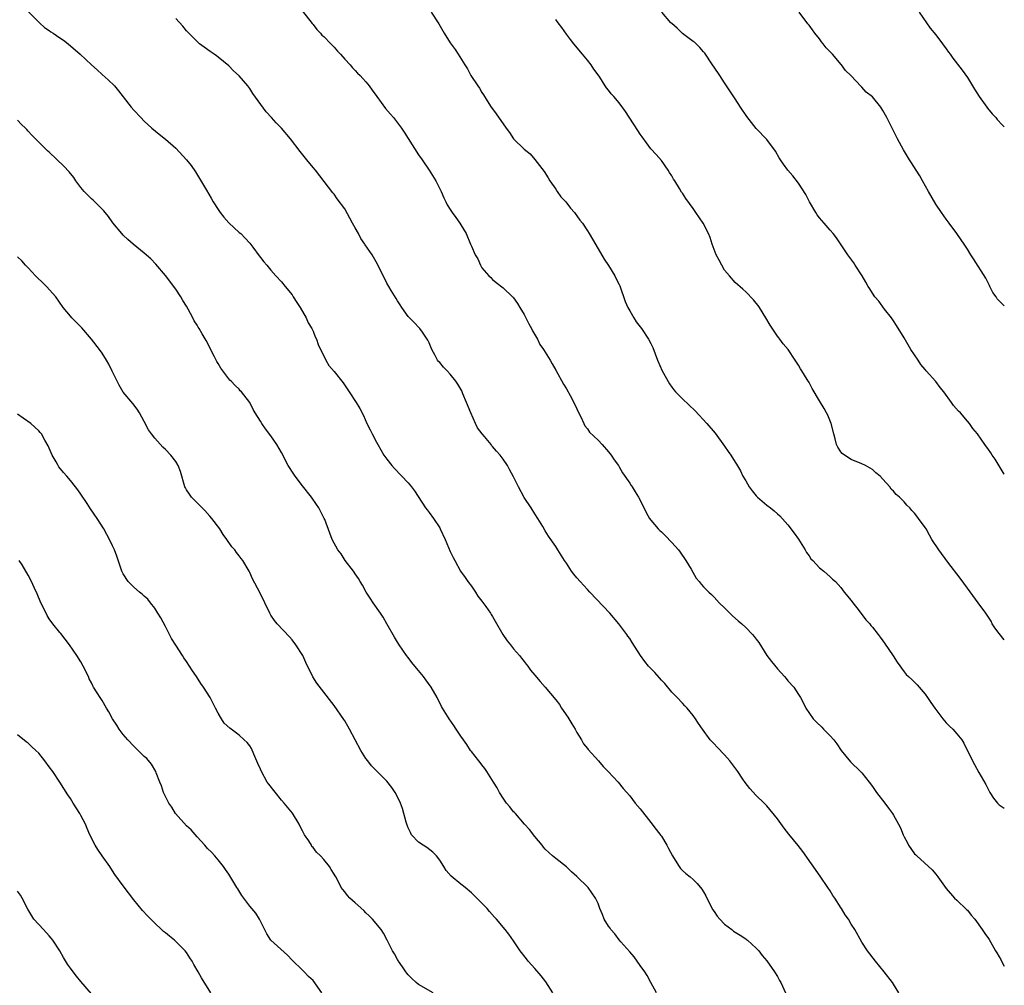
# Model space of a CAD drawing. Units: inches. Extents: x 2595000 to 2598000, y 1542000 to 1545000.
# Drawn here: x 2597813 to 2598000, y 1543434 to 1543618 of the extents above; entities that cross this region are included whole.
import ezdxf

# ---------------------------------------------------------------- set-up
doc = ezdxf.new("R2010")
doc.units = ezdxf.units.IN
doc.header["$MEASUREMENT"] = 0
doc.layers.add('LD25951542_10ft', color=72, linetype='Continuous')

msp = doc.modelspace()

# ---------------------------------------------------------------- linework, layer by layer
at = {"layer": 'LD25951542_10ft'}
for points, elevation in [([(2597815, 1543619.14), (2597817.13, 1543617), (2597818.09, 1543616.09), (2597819, 1543615.51), (2597819.29, 1543615.29), (2597819.75, 1543615), (2597821, 1543614.11), (2597821.67, 1543613.67), (2597822.58, 1543613), (2597824.88, 1543611), (2597827, 1543608.98), (2597828.06, 1543608.06), (2597829, 1543607.19), (2597830.17, 1543606.17), (2597831.35, 1543605), (2597832.1, 1543604.1), (2597833, 1543602.92), (2597834.52, 1543601), (2597835, 1543600.41), (2597836.34, 1543599), (2597837, 1543598.33), (2597838.45, 1543597), (2597839.83, 1543595.83), (2597841, 1543594.9), (2597843, 1543593.19), (2597845.02, 1543591.02), (2597845.89, 1543589.89), (2597846.71, 1543588.71), (2597847.48, 1543587.48), (2597848.79, 1543585.21), (2597849.69, 1543583.69), (2597850.08, 1543583), (2597851, 1543581.58), (2597851.41, 1543581), (2597852.09, 1543580.09), (2597853, 1543579.04), (2597855, 1543577.22), (2597855.28, 1543577), (2597856.15, 1543576.15), (2597857, 1543575.19), (2597857.6, 1543574.4), (2597858.78, 1543572.78), (2597859, 1543572.5), (2597859.63, 1543571.63), (2597860.21, 1543571), (2597861, 1543570.06), (2597861.94, 1543569), (2597863, 1543567.86), (2597863.71, 1543567), (2597865, 1543565.37), (2597865.25, 1543565), (2597865.92, 1543563.92), (2597866.54, 1543563), (2597867.69, 1543561), (2597868.07, 1543560.07), (2597868.75, 1543559), (2597869, 1543558.48), (2597869.42, 1543557.42), (2597869.63, 1543557), (2597869.97, 1543555.97), (2597871.4, 1543553), (2597871.99, 1543551.99), (2597873, 1543550.86), (2597874.7, 1543548.7), (2597875.85, 1543547), (2597877.15, 1543545), (2597877.84, 1543543.84), (2597878.53, 1543542.53), (2597879.21, 1543541), (2597879.81, 1543539.81), (2597880.2, 1543539), (2597881, 1543537.45), (2597881.24, 1543537), (2597882.42, 1543535), (2597883, 1543534.23), (2597883.95, 1543533), (2597884.45, 1543532.45), (2597887, 1543529.73), (2597887.64, 1543529), (2597888.22, 1543528.22), (2597890.33, 1543525), (2597890.61, 1543524.61), (2597891, 1543524.11), (2597891.83, 1543523), (2597893, 1543521.18), (2597893.09, 1543521), (2597894, 1543519), (2597895, 1543516.71), (2597895.55, 1543515.55), (2597895.83, 1543515), (2597896.92, 1543513), (2597897.79, 1543511.79), (2597898.3, 1543511), (2597899, 1543510.13), (2597899.77, 1543509), (2597900.25, 1543508.25), (2597901, 1543507.3), (2597901.74, 1543506.26), (2597902.6, 1543505), (2597902.75, 1543504.75), (2597903, 1543504.39), (2597903.52, 1543503.52), (2597904.97, 1543500.97), (2597905.75, 1543499.75), (2597906.4, 1543499), (2597907, 1543498.23), (2597908.11, 1543497), (2597908.47, 1543496.47), (2597909, 1543495.84), (2597909.36, 1543495.36), (2597909.68, 1543495), (2597910.21, 1543494.21), (2597911, 1543493.29), (2597912.03, 1543492.03), (2597913, 1543490.96), (2597915, 1543488.57), (2597915.67, 1543487.67), (2597916.1, 1543487), (2597917.29, 1543485.29), (2597918.03, 1543484.03), (2597918.67, 1543483), (2597919, 1543482.41), (2597919.87, 1543481), (2597920.25, 1543480.25), (2597921, 1543479.38), (2597921.16, 1543479.16), (2597923.09, 1543477), (2597923.95, 1543475.95), (2597924.95, 1543475), (2597926.8, 1543473), (2597927.78, 1543471.78), (2597929, 1543470.35), (2597930.04, 1543469), (2597931, 1543467.9), (2597933, 1543465.35), (2597934.01, 1543464.01), (2597934.88, 1543462.88), (2597935, 1543462.72), (2597936.03, 1543461), (2597936.38, 1543460.38), (2597937.1, 1543459), (2597937.31, 1543458.69), (2597938.37, 1543457), (2597938.63, 1543456.63), (2597939, 1543456.24), (2597939.64, 1543455.64), (2597940.45, 1543455), (2597941, 1543454.53), (2597941.78, 1543453.78), (2597942.68, 1543452.68), (2597943, 1543452.18), (2597943.41, 1543451.41), (2597943.59, 1543451), (2597944.76, 1543448.76), (2597945, 1543448.44), (2597945.57, 1543447.57), (2597946.07, 1543447), (2597947, 1543446.02), (2597948.37, 1543445), (2597948.7, 1543444.7), (2597949.94, 1543443.94), (2597951, 1543443.23), (2597951.14, 1543443.14), (2597951.33, 1543443), (2597953, 1543441.5), (2597953.45, 1543441), (2597954.13, 1543440.13), (2597955, 1543439.07), (2597956.44, 1543437), (2597957, 1543436.09), (2597957.39, 1543435.39), (2597957.63, 1543435), (2597958.5, 1543433)], 8330), ([(2597867, 1543619.2), (2597868.84, 1543616.84), (2597869, 1543616.66), (2597869.71, 1543615.72), (2597870.4, 1543615), (2597870.66, 1543614.66), (2597871, 1543614.38), (2597872.34, 1543613), (2597872.65, 1543612.65), (2597873, 1543612.36), (2597873.62, 1543611.62), (2597874.22, 1543611), (2597875, 1543610.11), (2597876.01, 1543609), (2597876.45, 1543608.45), (2597877, 1543607.91), (2597877.44, 1543607.44), (2597877.91, 1543607), (2597878.42, 1543606.42), (2597879, 1543605.81), (2597879.64, 1543605), (2597880.22, 1543604.22), (2597881.07, 1543603), (2597882.74, 1543600.74), (2597883.65, 1543599.65), (2597884.23, 1543599), (2597885, 1543597.98), (2597885.77, 1543597), (2597886.25, 1543596.25), (2597887, 1543595.01), (2597889, 1543591.94), (2597889.68, 1543591), (2597891.02, 1543589), (2597892.25, 1543587), (2597893.25, 1543585), (2597893.76, 1543583.76), (2597894.13, 1543583), (2597894.43, 1543582.43), (2597895, 1543581.58), (2597895.35, 1543581), (2597896.05, 1543580.05), (2597896.79, 1543579), (2597897, 1543578.68), (2597897.98, 1543577), (2597898.86, 1543575), (2597899, 1543574.61), (2597899.74, 1543573), (2597900.19, 1543572.19), (2597900.74, 1543571), (2597901, 1543570.53), (2597902.29, 1543569), (2597902.68, 1543568.68), (2597903, 1543568.31), (2597903.7, 1543567.7), (2597905, 1543566.7), (2597906.82, 1543565), (2597906.92, 1543564.92), (2597907, 1543564.83), (2597907.75, 1543563.75), (2597908.18, 1543563), (2597909, 1543561.69), (2597909.88, 1543559.88), (2597910.4, 1543559), (2597910.58, 1543558.58), (2597911.51, 1543557), (2597911.97, 1543555.97), (2597912.69, 1543555), (2597913.91, 1543553), (2597914.29, 1543552.29), (2597915, 1543551.13), (2597916.44, 1543548.44), (2597917, 1543547.56), (2597917.7, 1543546.31), (2597918.4, 1543545), (2597919, 1543543.78), (2597919.23, 1543543.23), (2597919.74, 1543542.26), (2597920.29, 1543541), (2597920.52, 1543540.52), (2597921, 1543539.96), (2597921.36, 1543539.36), (2597923, 1543537.83), (2597923.78, 1543537), (2597925, 1543535.64), (2597925.48, 1543535), (2597926.08, 1543534.08), (2597926.85, 1543533), (2597927, 1543532.76), (2597927.62, 1543531.62), (2597929, 1543529.67), (2597929.26, 1543529.26), (2597929.44, 1543529), (2597930.03, 1543528.03), (2597930.7, 1543527), (2597931, 1543526.45), (2597932.13, 1543524.13), (2597932.77, 1543523), (2597933, 1543522.68), (2597934.42, 1543521), (2597934.72, 1543520.72), (2597935, 1543520.43), (2597935.75, 1543519.75), (2597937, 1543518.4), (2597938.24, 1543517), (2597938.57, 1543516.57), (2597939.67, 1543515), (2597940.65, 1543513.35), (2597941.63, 1543511.63), (2597942.19, 1543511), (2597942.55, 1543510.55), (2597943, 1543510.04), (2597944, 1543509), (2597944.53, 1543508.53), (2597945, 1543508.06), (2597945.98, 1543507), (2597947, 1543506.03), (2597948, 1543505), (2597948.51, 1543504.51), (2597949.57, 1543503.57), (2597950.25, 1543503), (2597951, 1543502.29), (2597952.29, 1543501), (2597952.62, 1543500.62), (2597953, 1543500.1), (2597953.46, 1543499.46), (2597955.02, 1543497), (2597955.87, 1543495.87), (2597957, 1543494.46), (2597958.35, 1543493), (2597958.63, 1543492.63), (2597959, 1543492.21), (2597960.09, 1543491), (2597961, 1543489.62), (2597961.37, 1543489), (2597961.96, 1543487.96), (2597962.39, 1543487), (2597963.78, 1543485), (2597964.38, 1543484.38), (2597965.39, 1543483.39), (2597965.76, 1543483), (2597967, 1543481.75), (2597967.66, 1543481), (2597968.23, 1543480.23), (2597969.1, 1543479), (2597970.85, 1543476.85), (2597972.77, 1543475), (2597973, 1543474.74), (2597974.4, 1543473), (2597975, 1543472.17), (2597975.8, 1543471), (2597977.33, 1543469), (2597978.07, 1543468.07), (2597978.81, 1543467), (2597979, 1543466.7), (2597979.95, 1543465), (2597980.3, 1543464.3), (2597980.81, 1543463), (2597981, 1543462.59), (2597981.57, 1543461.57), (2597981.83, 1543461), (2597983, 1543459.41), (2597983.21, 1543459.21), (2597983.4, 1543459), (2597986.34, 1543456.34), (2597987, 1543455.5), (2597987.24, 1543455.24), (2597987.42, 1543455), (2597989, 1543452.83), (2597990.59, 1543451), (2597991, 1543450.58), (2597992.85, 1543448.85), (2597993, 1543448.69), (2597993.75, 1543447.75), (2597994.4, 1543447), (2597995.83, 1543445), (2597996.29, 1543444.29), (2597997, 1543443.31), (2597997.12, 1543443.12), (2597998.31, 1543441), (2597998.58, 1543440.58), (2597999, 1543439.87), (2597999.31, 1543439.31), (2597999.46, 1543439), (2598000, 1543438.05)], 8350), ([(2597891.38, 1543619), (2597892.81, 1543616.81), (2597893.85, 1543615), (2597895, 1543613.21), (2597895.92, 1543611.92), (2597896.5, 1543611), (2597897.73, 1543609), (2597898.24, 1543608.24), (2597898.91, 1543607), (2597900.25, 1543605), (2597900.56, 1543604.56), (2597901, 1543603.75), (2597901.32, 1543603.32), (2597902.33, 1543601.67), (2597902.76, 1543601), (2597903, 1543600.65), (2597903.72, 1543599.72), (2597905.59, 1543597), (2597906.19, 1543596.19), (2597906.96, 1543595), (2597909, 1543593.01), (2597910.11, 1543592.11), (2597911.04, 1543591.04), (2597912.77, 1543588.77), (2597913.57, 1543587.57), (2597913.88, 1543587), (2597915, 1543585.42), (2597915.28, 1543585), (2597915.98, 1543583.98), (2597916.88, 1543583), (2597917.8, 1543581.8), (2597918.56, 1543581), (2597919.58, 1543579.58), (2597920.03, 1543579), (2597921, 1543577.51), (2597921.31, 1543577), (2597921.92, 1543575.92), (2597923, 1543574.13), (2597924.14, 1543572.14), (2597925, 1543570.93), (2597926.17, 1543569), (2597926.44, 1543568.44), (2597927, 1543567.35), (2597927.11, 1543567.11), (2597928.15, 1543564.15), (2597928.67, 1543563), (2597929, 1543562.38), (2597929.8, 1543561), (2597930.25, 1543560.25), (2597931.21, 1543559), (2597932.59, 1543557), (2597933, 1543556.19), (2597933.39, 1543555.39), (2597933.83, 1543554.17), (2597934.29, 1543553), (2597935.14, 1543551), (2597936.52, 1543548.52), (2597937, 1543547.85), (2597937.38, 1543547.38), (2597937.71, 1543547), (2597939, 1543545.67), (2597941.4, 1543543.4), (2597943.6, 1543541), (2597945.17, 1543539.17), (2597947, 1543536.7), (2597947.67, 1543535.67), (2597948.14, 1543535), (2597949, 1543533.65), (2597949.26, 1543533.26), (2597950, 1543532), (2597950.46, 1543531), (2597951, 1543530.1), (2597951.63, 1543529), (2597952.2, 1543528.2), (2597953, 1543527.24), (2597953.25, 1543527), (2597955, 1543525.5), (2597955.7, 1543525), (2597956.41, 1543524.41), (2597957, 1543523.86), (2597957.46, 1543523.46), (2597959, 1543521.79), (2597960.17, 1543520.17), (2597961, 1543519.08), (2597962.26, 1543517), (2597962.51, 1543516.51), (2597963, 1543515.92), (2597963.32, 1543515.32), (2597963.73, 1543515), (2597965, 1543513.63), (2597965.82, 1543513), (2597967, 1543511.88), (2597967.44, 1543511.44), (2597968, 1543511), (2597969, 1543509.87), (2597969.67, 1543509), (2597971, 1543507.42), (2597971.29, 1543507), (2597972.29, 1543505.71), (2597973.76, 1543503.76), (2597974.5, 1543503), (2597974.71, 1543502.71), (2597975, 1543502.38), (2597976.09, 1543501), (2597976.47, 1543500.47), (2597977, 1543499.8), (2597977.31, 1543499.31), (2597978.92, 1543496.92), (2597979.71, 1543495.71), (2597981, 1543493.87), (2597981.41, 1543493.41), (2597981.83, 1543493), (2597982.45, 1543492.45), (2597983.46, 1543491.46), (2597983.88, 1543491), (2597985, 1543489.69), (2597985.47, 1543489), (2597986.1, 1543488.1), (2597986.81, 1543487), (2597988.33, 1543485), (2597989, 1543484.22), (2597989.59, 1543483.59), (2597990.23, 1543483), (2597991, 1543482.14), (2597991.92, 1543481), (2597992.35, 1543480.35), (2597993.97, 1543477), (2597994.33, 1543476.33), (2597995.2, 1543474.8), (2597996.53, 1543472.53), (2597997, 1543471.52), (2597997.28, 1543471), (2597997.96, 1543469.96), (2597998.71, 1543469), (2597999, 1543468.69), (2598000, 1543468.02)], 8360), ([(2598000, 1543531.39), (2597999, 1543532.93), (2597998.24, 1543534.24), (2597997.69, 1543535), (2597997.43, 1543535.43), (2597997, 1543536.06), (2597996.31, 1543537), (2597994.9, 1543539), (2597994.06, 1543540.06), (2597993.39, 1543541), (2597993, 1543541.42), (2597991.7, 1543543), (2597991.34, 1543543.34), (2597990.4, 1543544.4), (2597990.02, 1543545), (2597988.51, 1543547), (2597987.83, 1543547.83), (2597987, 1543548.94), (2597985.2, 1543551), (2597985, 1543551.26), (2597984.2, 1543552.2), (2597983.65, 1543553), (2597982.31, 1543555), (2597981, 1543557.25), (2597979.59, 1543559.59), (2597979, 1543560.46), (2597978.61, 1543561), (2597977.32, 1543562.68), (2597976.19, 1543564.19), (2597975.49, 1543565), (2597975, 1543565.7), (2597974.51, 1543566.51), (2597974.2, 1543567), (2597973.78, 1543567.78), (2597973.03, 1543569), (2597971.76, 1543571), (2597971.46, 1543571.46), (2597970.35, 1543573), (2597968.22, 1543576.22), (2597967.59, 1543577), (2597967, 1543577.67), (2597965.87, 1543579), (2597965, 1543579.96), (2597964.56, 1543580.56), (2597964.28, 1543581), (2597963.11, 1543583), (2597962.39, 1543584.39), (2597961, 1543586.59), (2597959.94, 1543587.94), (2597958.95, 1543589), (2597958.15, 1543590.15), (2597957.57, 1543591), (2597957.35, 1543591.35), (2597956.62, 1543592.62), (2597955, 1543594.86), (2597953, 1543596.96), (2597951.23, 1543599.23), (2597950.01, 1543601), (2597949, 1543602.57), (2597947, 1543605.58), (2597946.08, 1543607), (2597945, 1543608.56), (2597944.72, 1543609), (2597943.21, 1543611.21), (2597943, 1543611.45), (2597942.31, 1543612.31), (2597941.57, 1543613), (2597941.29, 1543613.29), (2597941, 1543613.45), (2597939, 1543614.95), (2597937.97, 1543615.97), (2597937, 1543616.82), (2597936.82, 1543617), (2597935.07, 1543619)], 8380), ([(2598000, 1543563.33), (2597999.64, 1543563.64), (2597999, 1543564.26), (2597998.65, 1543564.65), (2597998.44, 1543565), (2597997.85, 1543565.85), (2597997.25, 1543567), (2597997.18, 1543567.18), (2597996.53, 1543568.53), (2597994.19, 1543572.19), (2597993.64, 1543573), (2597993, 1543574.06), (2597992.4, 1543575), (2597991.84, 1543575.84), (2597991, 1543577.02), (2597989.56, 1543579), (2597989, 1543579.72), (2597988.07, 1543581), (2597987, 1543582.58), (2597985.64, 1543585), (2597984.49, 1543587), (2597983.96, 1543587.96), (2597983.28, 1543589), (2597982.42, 1543590.42), (2597982.04, 1543591), (2597980.91, 1543592.91), (2597979.77, 1543595), (2597979.49, 1543595.49), (2597978.5, 1543597.5), (2597977.73, 1543599), (2597977.46, 1543599.46), (2597977, 1543600.37), (2597976.57, 1543601), (2597975, 1543602.92), (2597973.85, 1543603.85), (2597973, 1543604.79), (2597972.88, 1543604.88), (2597970.91, 1543607), (2597969.92, 1543607.92), (2597969.17, 1543609), (2597969.08, 1543609.08), (2597967.42, 1543611), (2597967.22, 1543611.22), (2597967, 1543611.48), (2597966.25, 1543612.25), (2597965.7, 1543613), (2597965.38, 1543613.38), (2597965, 1543613.92), (2597964.11, 1543615), (2597963.63, 1543615.63), (2597963, 1543616.51), (2597962.78, 1543616.78), (2597961.09, 1543619)], 8390), ([(2597983.84, 1543619), (2597985.27, 1543617), (2597985.96, 1543615.96), (2597987, 1543614.69), (2597988.3, 1543613), (2597989, 1543612.06), (2597989.43, 1543611.43), (2597989.77, 1543611), (2597990.26, 1543610.26), (2597991.99, 1543607.99), (2597993, 1543606.61), (2597993.96, 1543605), (2597994.38, 1543604.38), (2597995.22, 1543603), (2597996.69, 1543601), (2597996.81, 1543600.81), (2597997.72, 1543599.72), (2597998.39, 1543599), (2597998.64, 1543598.64), (2597999.61, 1543597.61), (2598000, 1543597.24)], 8400), ([(2597980.01, 1543433), (2597979, 1543434.69), (2597978.79, 1543435), (2597977.24, 1543437), (2597975.58, 1543439), (2597974.04, 1543441), (2597973, 1543442.65), (2597971.67, 1543445), (2597971, 1543446.05), (2597970.45, 1543447), (2597969.84, 1543447.84), (2597969.14, 1543449), (2597969.07, 1543449.07), (2597967.85, 1543451), (2597967.5, 1543451.5), (2597967, 1543452.35), (2597966.58, 1543453), (2597965.13, 1543455.13), (2597961.83, 1543459.83), (2597960.96, 1543460.96), (2597959.14, 1543463.14), (2597958.25, 1543464.25), (2597957, 1543465.99), (2597955, 1543468.47), (2597954.73, 1543468.73), (2597954.48, 1543469), (2597953, 1543470.47), (2597951.76, 1543471.76), (2597950.88, 1543472.88), (2597950.44, 1543473.56), (2597949.47, 1543475), (2597948.01, 1543477), (2597947, 1543478.14), (2597945.59, 1543479.59), (2597945, 1543480.23), (2597944.6, 1543480.6), (2597944.26, 1543481), (2597942.8, 1543483), (2597942.07, 1543484.07), (2597941.47, 1543485), (2597941, 1543485.62), (2597939.88, 1543487), (2597939.46, 1543487.46), (2597939, 1543487.93), (2597938.02, 1543489), (2597937, 1543490.06), (2597935.66, 1543491.66), (2597935, 1543492.33), (2597933.75, 1543493.75), (2597932.59, 1543495), (2597931.87, 1543495.87), (2597931.02, 1543497), (2597929.44, 1543499.44), (2597929, 1543500.21), (2597928.67, 1543500.67), (2597928.47, 1543501), (2597926.95, 1543503), (2597925.21, 1543505), (2597921.45, 1543509), (2597921, 1543509.51), (2597919.63, 1543511), (2597919, 1543511.73), (2597918.43, 1543512.43), (2597918, 1543513), (2597917, 1543514.48), (2597916.63, 1543515), (2597916.03, 1543516.03), (2597915.37, 1543517), (2597915, 1543517.68), (2597913.63, 1543519.63), (2597913, 1543520.62), (2597912.53, 1543521.47), (2597911.62, 1543523), (2597911, 1543523.87), (2597910.32, 1543525), (2597909, 1543526.98), (2597907.9, 1543529), (2597907, 1543530.85), (2597906.25, 1543532.25), (2597905.81, 1543533), (2597905, 1543534.23), (2597904.46, 1543535), (2597903.75, 1543535.75), (2597903, 1543536.65), (2597902.83, 1543536.83), (2597902.72, 1543537), (2597901.46, 1543538.54), (2597901.03, 1543539.03), (2597900.16, 1543540.16), (2597899.8, 1543541), (2597898.9, 1543543), (2597898.1, 1543545), (2597897.4, 1543546.6), (2597897.17, 1543547.17), (2597896.43, 1543548.43), (2597896.08, 1543549), (2597895, 1543550.34), (2597894.4, 1543551), (2597893.69, 1543551.69), (2597893, 1543552.53), (2597892.76, 1543552.76), (2597892.59, 1543553), (2597892.12, 1543553.88), (2597891.48, 1543555), (2597891, 1543556.28), (2597890.77, 1543556.77), (2597890.64, 1543557), (2597889.71, 1543558.29), (2597889.23, 1543559), (2597889.13, 1543559.13), (2597888.14, 1543560.14), (2597887.27, 1543561), (2597887, 1543561.29), (2597885.79, 1543563), (2597885.49, 1543563.49), (2597885, 1543564.22), (2597884.72, 1543564.72), (2597883.77, 1543566.23), (2597883.32, 1543567), (2597883, 1543567.58), (2597882.54, 1543568.54), (2597882.29, 1543569), (2597881.23, 1543571.23), (2597880.17, 1543573), (2597878.87, 1543574.87), (2597878.81, 1543575), (2597878.07, 1543576.07), (2597877.6, 1543577), (2597877, 1543578.12), (2597876.49, 1543579), (2597875, 1543581.7), (2597873.58, 1543583.58), (2597873, 1543584.45), (2597872.74, 1543584.74), (2597869.46, 1543589), (2597869, 1543589.52), (2597867.79, 1543591), (2597866.55, 1543592.55), (2597864.71, 1543595), (2597863, 1543596.98), (2597862, 1543598), (2597861.13, 1543599), (2597860.12, 1543600.12), (2597857.58, 1543603.58), (2597857, 1543604.5), (2597856.62, 1543605), (2597855, 1543606.92), (2597853.9, 1543607.9), (2597853, 1543608.84), (2597851, 1543610.48), (2597850.7, 1543610.7), (2597850.25, 1543611), (2597849.52, 1543611.52), (2597848.35, 1543612.35), (2597847.47, 1543613), (2597847, 1543613.4), (2597846.23, 1543614.23), (2597845.43, 1543615), (2597845, 1543615.45), (2597844.32, 1543616.32), (2597843, 1543617.77)], 8340), ([(2598000, 1543499.99), (2597999, 1543501.15), (2597998.22, 1543502.22), (2597997.73, 1543503), (2597997.48, 1543503.48), (2597996.51, 1543505), (2597995.06, 1543507), (2597993, 1543509.76), (2597991.65, 1543511.65), (2597989.3, 1543514.7), (2597987.56, 1543517), (2597986.29, 1543519), (2597985.8, 1543519.8), (2597985.16, 1543521), (2597985, 1543521.25), (2597983.75, 1543523), (2597983.4, 1543523.4), (2597983, 1543523.99), (2597982.46, 1543524.46), (2597982.09, 1543525), (2597981.52, 1543525.52), (2597981, 1543526.15), (2597980.14, 1543527), (2597979.52, 1543527.52), (2597979, 1543528.18), (2597978.56, 1543528.56), (2597978.3, 1543529), (2597977, 1543530.45), (2597976.45, 1543531), (2597975.66, 1543531.66), (2597975, 1543532.26), (2597973.69, 1543533), (2597973, 1543533.35), (2597971, 1543534.15), (2597969.7, 1543535), (2597969.3, 1543535.3), (2597969, 1543535.63), (2597968.48, 1543536.48), (2597968.22, 1543537), (2597967.95, 1543538.05), (2597967.67, 1543539), (2597967.19, 1543541), (2597966.56, 1543542.56), (2597966.32, 1543543), (2597965.83, 1543543.83), (2597965, 1543545.28), (2597963.61, 1543547.61), (2597963, 1543548.78), (2597962.66, 1543549.34), (2597961.61, 1543551), (2597961.36, 1543551.36), (2597961, 1543552.07), (2597960.62, 1543552.62), (2597960.39, 1543553), (2597959.04, 1543555), (2597958.09, 1543556.09), (2597957.43, 1543557), (2597957.24, 1543557.24), (2597957, 1543557.58), (2597955.62, 1543559.62), (2597954.83, 1543561), (2597953.58, 1543563), (2597953.35, 1543563.35), (2597953, 1543563.83), (2597952.47, 1543564.47), (2597951, 1543565.94), (2597950.46, 1543566.46), (2597949, 1543567.72), (2597947.89, 1543569), (2597947, 1543570.09), (2597946.45, 1543571), (2597945.97, 1543571.97), (2597945.4, 1543573), (2597945, 1543574.01), (2597944.65, 1543575), (2597944.26, 1543576.26), (2597943.95, 1543577), (2597942.94, 1543579), (2597941.56, 1543581), (2597941, 1543581.78), (2597939.63, 1543583.63), (2597939, 1543584.64), (2597938.85, 1543584.85), (2597938.45, 1543585.55), (2597937.56, 1543587), (2597937.33, 1543587.33), (2597937, 1543587.93), (2597936.57, 1543588.57), (2597936.32, 1543589), (2597935, 1543590.89), (2597934, 1543592), (2597933, 1543593.09), (2597931.35, 1543595.35), (2597931, 1543595.87), (2597930.57, 1543596.57), (2597928.18, 1543600.18), (2597927, 1543601.77), (2597925.97, 1543603), (2597925.51, 1543603.51), (2597925, 1543604.22), (2597924.63, 1543604.63), (2597924.38, 1543605), (2597923.32, 1543606.68), (2597923, 1543607.14), (2597922.21, 1543608.21), (2597921.7, 1543609), (2597921, 1543609.89), (2597920.06, 1543611), (2597918.42, 1543613), (2597917.8, 1543613.8), (2597917, 1543614.84), (2597916.11, 1543616.11), (2597915.45, 1543617), (2597915, 1543617.59)], 8370), ([(2597934.06, 1543433), (2597933.01, 1543435.01), (2597932.3, 1543436.3), (2597931.88, 1543437), (2597931, 1543438.23), (2597930.43, 1543439), (2597929.86, 1543439.86), (2597929, 1543440.77), (2597927.33, 1543442.67), (2597927, 1543443.06), (2597926.19, 1543444.19), (2597925.42, 1543445), (2597925.27, 1543445.27), (2597925, 1543445.66), (2597924.17, 1543447), (2597923.87, 1543447.87), (2597923.37, 1543449), (2597923, 1543449.94), (2597922.55, 1543451), (2597921.11, 1543453), (2597919, 1543455.08), (2597917.98, 1543455.98), (2597917, 1543456.92), (2597915, 1543458.49), (2597914.38, 1543459), (2597913.65, 1543459.65), (2597913, 1543460.29), (2597912.67, 1543460.67), (2597912.42, 1543461), (2597911, 1543462.69), (2597910.01, 1543464.01), (2597909.07, 1543465), (2597907.33, 1543467), (2597907.19, 1543467.19), (2597907, 1543467.37), (2597906.3, 1543468.3), (2597905.66, 1543469), (2597905, 1543469.94), (2597904.32, 1543471), (2597903.9, 1543471.9), (2597903.19, 1543473), (2597901.95, 1543475), (2597901.56, 1543475.56), (2597901, 1543476.26), (2597900.69, 1543476.69), (2597900.42, 1543477), (2597899, 1543478.79), (2597898.85, 1543479), (2597898.13, 1543480.13), (2597897.49, 1543481), (2597897, 1543481.71), (2597896.13, 1543483), (2597895.69, 1543483.69), (2597894.78, 1543485), (2597893.55, 1543487), (2597893.35, 1543487.35), (2597892.51, 1543489), (2597891.38, 1543491), (2597890.37, 1543492.37), (2597889.93, 1543493), (2597889, 1543494.12), (2597888.29, 1543495), (2597887.69, 1543495.69), (2597887, 1543496.62), (2597886.7, 1543497), (2597885.3, 1543499), (2597885, 1543499.49), (2597884.45, 1543500.45), (2597882.99, 1543503), (2597882.26, 1543504.26), (2597881.78, 1543505), (2597880.38, 1543507), (2597879.84, 1543507.84), (2597879.04, 1543509), (2597878.34, 1543510.34), (2597877.92, 1543511), (2597877.6, 1543511.6), (2597877, 1543512.48), (2597876.81, 1543512.81), (2597876.64, 1543513), (2597875.07, 1543515), (2597874.29, 1543516.29), (2597873.71, 1543517), (2597872.64, 1543519), (2597872.16, 1543520.16), (2597871.22, 1543522.78), (2597871.12, 1543523), (2597870.37, 1543524.37), (2597870.09, 1543525), (2597869.63, 1543525.63), (2597868.71, 1543527), (2597867, 1543529.16), (2597865.57, 1543531), (2597865.35, 1543531.35), (2597864.3, 1543533), (2597863, 1543535.5), (2597862.11, 1543537), (2597861, 1543538.68), (2597859.99, 1543539.99), (2597859.26, 1543541), (2597859, 1543541.44), (2597858, 1543543), (2597857.62, 1543543.62), (2597856.99, 1543544.99), (2597855.4, 1543547), (2597855.2, 1543547.2), (2597855, 1543547.48), (2597854.2, 1543548.2), (2597853.5, 1543549), (2597853.23, 1543549.23), (2597851.91, 1543551), (2597851.5, 1543551.5), (2597851, 1543552.35), (2597850.77, 1543552.77), (2597850.34, 1543553.66), (2597848.73, 1543556.73), (2597848, 1543558), (2597847.4, 1543559), (2597847.23, 1543559.23), (2597847, 1543559.65), (2597846.45, 1543560.45), (2597846.2, 1543561), (2597845.3, 1543562.7), (2597845, 1543563.23), (2597844.3, 1543564.3), (2597843.93, 1543565), (2597843, 1543566.44), (2597841, 1543569.07), (2597839.2, 1543571.2), (2597838.22, 1543572.22), (2597837, 1543573.29), (2597834.9, 1543575), (2597833.88, 1543575.88), (2597833, 1543576.71), (2597832.74, 1543577), (2597831.07, 1543579.07), (2597830.23, 1543580.23), (2597829.31, 1543581.32), (2597827.32, 1543583.32), (2597827, 1543583.62), (2597825.58, 1543585), (2597825, 1543585.74), (2597824.06, 1543587), (2597823.64, 1543587.64), (2597822.74, 1543588.74), (2597821.77, 1543589.77), (2597819, 1543592.42), (2597818.68, 1543592.68), (2597818.35, 1543593), (2597817, 1543594.35), (2597816.38, 1543595), (2597815.67, 1543595.67), (2597815, 1543596.44), (2597814.72, 1543596.72), (2597814.49, 1543597), (2597813.7, 1543597.7), (2597813, 1543598.52)], 8320), ([(2597914.44, 1543433), (2597913.11, 1543435.11), (2597912.25, 1543436.25), (2597911, 1543437.66), (2597909.78, 1543439), (2597909.44, 1543439.44), (2597908.25, 1543441), (2597907, 1543442.88), (2597906.12, 1543444.12), (2597905.43, 1543445), (2597903.74, 1543447), (2597903.36, 1543447.36), (2597902.42, 1543448.42), (2597901.97, 1543449), (2597900.05, 1543451), (2597899, 1543452), (2597897.79, 1543453), (2597897, 1543453.63), (2597895.17, 1543455.17), (2597894.22, 1543456.22), (2597893.76, 1543457), (2597893, 1543458.18), (2597892.36, 1543459), (2597891.71, 1543459.71), (2597890.57, 1543460.57), (2597889.87, 1543461), (2597889, 1543461.58), (2597887.67, 1543463), (2597887.43, 1543463.43), (2597887, 1543464.31), (2597886.8, 1543464.8), (2597886.63, 1543465.37), (2597885.96, 1543467.96), (2597885.54, 1543469), (2597885.4, 1543469.4), (2597884.56, 1543471), (2597883.94, 1543471.94), (2597883, 1543473.13), (2597881, 1543475.1), (2597880.09, 1543476.09), (2597879.34, 1543477), (2597879, 1543477.47), (2597878.06, 1543479), (2597876.96, 1543481), (2597875.9, 1543483), (2597875, 1543484.59), (2597874.84, 1543484.84), (2597873, 1543487.54), (2597870.59, 1543490.59), (2597869.73, 1543491.73), (2597868.96, 1543492.96), (2597867.65, 1543495.65), (2597867.03, 1543497), (2597865.74, 1543499), (2597865, 1543499.99), (2597864.55, 1543500.55), (2597862.19, 1543503), (2597861.66, 1543503.66), (2597861, 1543504.65), (2597860.8, 1543505), (2597859.88, 1543507), (2597858.93, 1543508.93), (2597857.54, 1543511.54), (2597857, 1543512.72), (2597856.86, 1543513), (2597855.66, 1543515), (2597855.37, 1543515.37), (2597855, 1543515.91), (2597854.51, 1543516.51), (2597854.15, 1543517), (2597853.61, 1543517.61), (2597852.64, 1543519), (2597851.95, 1543519.95), (2597851.3, 1543521), (2597849.8, 1543523), (2597849.44, 1543523.44), (2597848.49, 1543524.49), (2597845.98, 1543527), (2597845.56, 1543527.56), (2597845, 1543528.44), (2597844.8, 1543528.8), (2597844.7, 1543529), (2597843.86, 1543531.86), (2597843.44, 1543533), (2597843, 1543533.79), (2597842.05, 1543535), (2597841, 1543536.08), (2597840.51, 1543536.51), (2597839, 1543538.2), (2597838.36, 1543539), (2597837.8, 1543539.8), (2597837, 1543541.38), (2597836.12, 1543543), (2597835.68, 1543543.68), (2597834.81, 1543544.81), (2597833, 1543546.95), (2597832.23, 1543548.23), (2597831.84, 1543549), (2597830.92, 1543550.92), (2597830.26, 1543552.26), (2597829.84, 1543553), (2597829, 1543554.3), (2597828.51, 1543555), (2597827, 1543556.99), (2597825.15, 1543559.15), (2597823.28, 1543561), (2597823, 1543561.32), (2597821.65, 1543563), (2597820.25, 1543565), (2597818.45, 1543567), (2597817.72, 1543567.72), (2597816.68, 1543568.68), (2597816.41, 1543569), (2597815, 1543570.49), (2597814.49, 1543571), (2597813.81, 1543571.81), (2597813, 1543572.6)], 8310), ([(2597891.73, 1543433), (2597889, 1543434.63), (2597888.55, 1543435), (2597887.73, 1543435.73), (2597887, 1543436.46), (2597886.75, 1543436.75), (2597886.56, 1543437), (2597885.96, 1543437.96), (2597885.2, 1543439), (2597885.14, 1543439.14), (2597885, 1543439.37), (2597884.44, 1543440.44), (2597884.06, 1543441), (2597883.03, 1543443.03), (2597882.34, 1543444.34), (2597881.9, 1543445), (2597880.24, 1543447), (2597879.64, 1543447.64), (2597879, 1543448.21), (2597878.63, 1543448.63), (2597877, 1543450.11), (2597875.96, 1543451), (2597875.51, 1543451.51), (2597875, 1543452.15), (2597874.61, 1543452.61), (2597874.31, 1543453), (2597873.66, 1543454.34), (2597873.31, 1543455), (2597873.18, 1543455.19), (2597873, 1543455.53), (2597872.41, 1543456.41), (2597872.1, 1543457), (2597871, 1543458.3), (2597870.43, 1543459), (2597869.67, 1543459.67), (2597869, 1543460.56), (2597868.78, 1543460.78), (2597868.67, 1543461), (2597868.16, 1543461.84), (2597867.37, 1543463), (2597867.24, 1543463.24), (2597867, 1543463.76), (2597866.55, 1543464.55), (2597866.33, 1543465), (2597865.07, 1543467.07), (2597863.51, 1543469), (2597863, 1543469.55), (2597860.58, 1543472.58), (2597860.32, 1543473), (2597859.19, 1543475), (2597859, 1543475.46), (2597858.53, 1543476.53), (2597857.74, 1543478.26), (2597857.35, 1543479.35), (2597857, 1543479.86), (2597856.49, 1543480.49), (2597855.96, 1543481), (2597855, 1543481.87), (2597853.19, 1543483.19), (2597852.17, 1543484.17), (2597851.62, 1543485), (2597851, 1543486.05), (2597850.53, 1543487), (2597850.01, 1543488.01), (2597849.46, 1543489), (2597848.23, 1543491), (2597847.71, 1543491.71), (2597846.91, 1543493), (2597846.11, 1543494.11), (2597845.6, 1543495), (2597845, 1543495.88), (2597844.52, 1543496.52), (2597844.24, 1543497), (2597843, 1543498.98), (2597842.19, 1543500.19), (2597841, 1543502.48), (2597840.12, 1543504.12), (2597839.59, 1543505), (2597839, 1543505.94), (2597838.16, 1543507), (2597837.66, 1543507.66), (2597837, 1543508.22), (2597836.62, 1543508.62), (2597836.09, 1543509), (2597835, 1543509.98), (2597833.97, 1543511), (2597833, 1543512.48), (2597832.75, 1543513), (2597831.83, 1543515.83), (2597831.36, 1543517), (2597831, 1543517.77), (2597830.63, 1543518.63), (2597829.92, 1543519.92), (2597829.31, 1543521), (2597828.07, 1543523), (2597826.83, 1543524.83), (2597826.2, 1543525.8), (2597825, 1543527.57), (2597824.4, 1543528.4), (2597823.99, 1543529), (2597823, 1543530.21), (2597822.3, 1543531), (2597821.67, 1543531.67), (2597820.79, 1543532.79), (2597820.65, 1543533), (2597820.27, 1543533.73), (2597819.55, 1543535), (2597819, 1543536.34), (2597818.78, 1543536.78), (2597818.15, 1543537.85), (2597817.5, 1543539), (2597817.29, 1543539.29), (2597817, 1543539.61), (2597815.47, 1543541), (2597814.02, 1543542.02), (2597813, 1543542.78)], 8300), ([(2597870.68, 1543433), (2597869, 1543435.34), (2597868.13, 1543436.13), (2597867.31, 1543437), (2597867, 1543437.31), (2597865, 1543439.22), (2597864.14, 1543440.14), (2597860.98, 1543443), (2597860.24, 1543444.24), (2597858.84, 1543447), (2597858.12, 1543448.13), (2597857.39, 1543449), (2597857, 1543449.48), (2597855.85, 1543451), (2597855.5, 1543451.5), (2597854.73, 1543452.73), (2597854.54, 1543453), (2597853, 1543455.51), (2597852.42, 1543456.42), (2597852.01, 1543457), (2597851, 1543458.27), (2597850.38, 1543459), (2597849.72, 1543459.72), (2597849, 1543460.42), (2597848.5, 1543461), (2597847, 1543462.61), (2597845.91, 1543463.91), (2597845, 1543464.67), (2597842.93, 1543467), (2597842.23, 1543468.23), (2597841.68, 1543469), (2597840.65, 1543471), (2597840.27, 1543472.27), (2597839.94, 1543473), (2597839.25, 1543474.75), (2597839.17, 1543475), (2597838.37, 1543476.37), (2597837.46, 1543477.46), (2597837, 1543477.85), (2597835.43, 1543479.43), (2597835, 1543479.81), (2597833.86, 1543481), (2597833, 1543482.04), (2597832.25, 1543483), (2597831.79, 1543483.79), (2597830.99, 1543485), (2597830.3, 1543486.3), (2597829.86, 1543487), (2597829, 1543488.43), (2597828.63, 1543489), (2597828.07, 1543489.93), (2597827.4, 1543491), (2597827.25, 1543491.25), (2597827, 1543491.78), (2597826.58, 1543492.58), (2597826.41, 1543493), (2597825.44, 1543495), (2597825, 1543495.76), (2597824.24, 1543497), (2597822.84, 1543499), (2597821.16, 1543501.16), (2597821, 1543501.34), (2597819.69, 1543503), (2597819, 1543503.97), (2597818.6, 1543504.6), (2597818.39, 1543505), (2597817.41, 1543507), (2597816.69, 1543508.69), (2597816.11, 1543509.89), (2597815.61, 1543511), (2597815, 1543512.21), (2597813.83, 1543514.17), (2597813.3, 1543515)], 8290), ([(2597849.64, 1543433), (2597847.84, 1543435.84), (2597847.22, 1543437), (2597846.41, 1543438.41), (2597846.1, 1543439), (2597845.64, 1543439.64), (2597845, 1543440.67), (2597844.73, 1543441), (2597843, 1543442.74), (2597842.7, 1543443), (2597841.75, 1543443.75), (2597841, 1543444.42), (2597840.67, 1543444.67), (2597838.6, 1543446.6), (2597838.22, 1543447), (2597837.61, 1543447.61), (2597836.64, 1543448.64), (2597835, 1543450.67), (2597833.98, 1543451.98), (2597833, 1543453.33), (2597831.44, 1543455.44), (2597830.65, 1543456.65), (2597830.46, 1543457), (2597829.05, 1543459), (2597828.19, 1543460.19), (2597827.71, 1543461), (2597826.69, 1543463), (2597826.2, 1543464.2), (2597825.84, 1543465), (2597825, 1543466.67), (2597824.81, 1543467), (2597823.53, 1543469), (2597823, 1543469.87), (2597822.54, 1543470.54), (2597821.02, 1543473), (2597819.64, 1543475), (2597819, 1543475.89), (2597818.16, 1543477), (2597817, 1543478.45), (2597816.43, 1543479), (2597815.69, 1543479.69), (2597815, 1543480.39), (2597814.64, 1543480.64), (2597813, 1543481.97)], 8280), ([(2597827, 1543432.84), (2597825, 1543435.15), (2597824.18, 1543436.18), (2597823.51, 1543437), (2597823, 1543437.72), (2597822.48, 1543438.48), (2597821.71, 1543439.71), (2597821, 1543441), (2597819.66, 1543443), (2597819.38, 1543443.38), (2597819, 1543443.82), (2597817.9, 1543445), (2597816.09, 1543447), (2597814.91, 1543448.91), (2597813.84, 1543451), (2597813.53, 1543451.53), (2597813, 1543452.32)], 8270)]:
    msp.add_lwpolyline(points, dxfattribs=dict(at, elevation=elevation))

doc.saveas('drawing.dxf')
